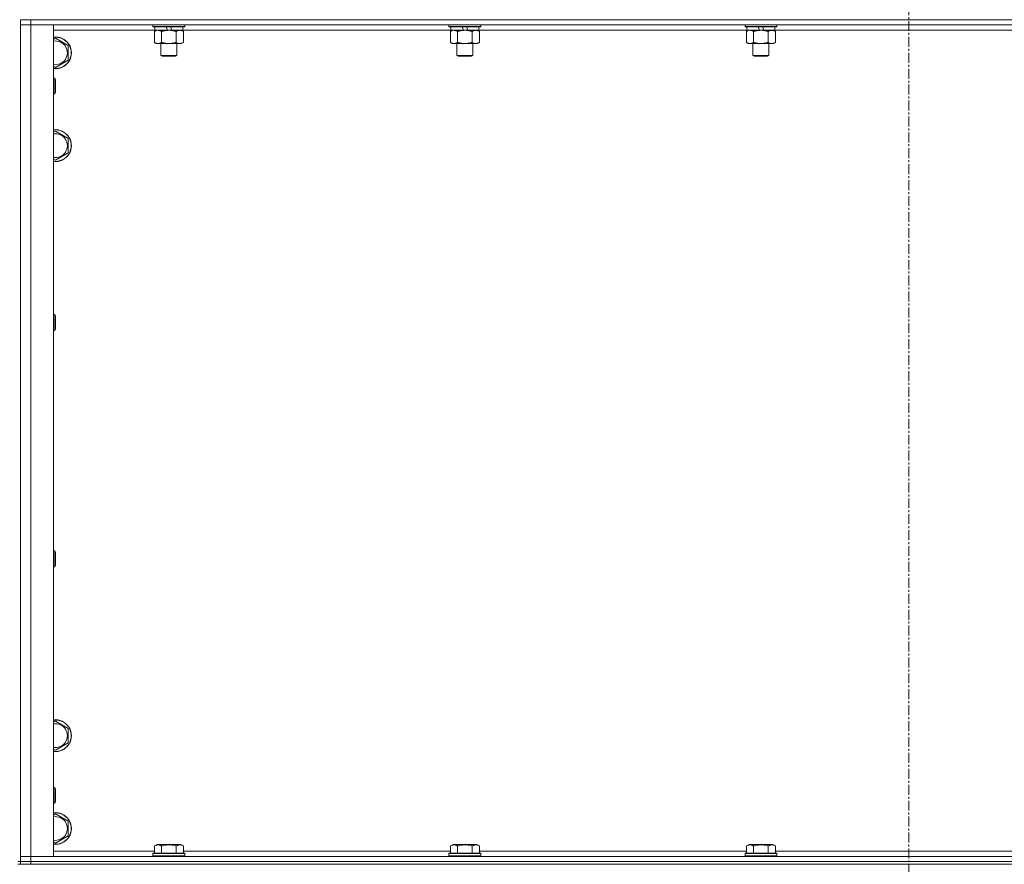
# Model space of a CAD drawing. Units: millimetres. Extents: x 0 to 45917, y -11 to 31500.
# Drawn here: x 13407 to 14149, y 20828 to 21465 of the extents above; entities that cross this region are included whole.
import ezdxf

# ---------------------------------------------------------------- set-up
doc = ezdxf.new("R2010")
doc.units = ezdxf.units.MM
doc.linetypes.add('K5LT_AXLED', pattern=[12, 7.5, -1.5, 1.5, -1.5])
doc.linetypes.add('K5LT_THIN', pattern=[0])
for name, color, linetype, true_color in [('OSI', 2, 'Continuous', 0xffff00), ('R', 1, 'Continuous', 0xff0000), ('WELDING', 7, 'Continuous', 0xffffff)]:
    doc.layers.add(name, color=color, linetype=linetype, true_color=true_color)

msp = doc.modelspace()

# ---------------------------------------------------------------- linework, layer by layer
at = {"layer": 'OSI', "color": 30, "linetype": 'K5LT_AXLED', "lineweight": 18, "true_color": 0xff8000}
msp.add_line((14077.38, 25315.8), (14077.38, 20679.8), dxfattribs=at)
at = {"layer": 'R', "color": 7, "linetype": 'K5LT_THIN', "lineweight": 18}
for p, q in [((13407.38, 21464.8), (13407.38, 20829.8)), ((13407.38, 21464.8), (13415.38, 21464.8)), ((13415.38, 21464.8), (13415.38, 21460.8)), ((14739.38, 21464.8), (13415.38, 21464.8)), ((13415.38, 21460.8), (13407.38, 21460.8)), ((13407.38, 21460.8), (13415.38, 21460.8)), ((13415.38, 21460.8), (13415.38, 20833.8)), ((13415.38, 21460.8), (13432.38, 21460.8)), ((14739.38, 21460.8), (13415.38, 21460.8)), ((13432.38, 21460.8), (13432.38, 20833.8)), ((13508.88, 21456.8), (13432.38, 21456.8)), ((13507.38, 21460.8), (13507.38, 21459.6)), ((13531.38, 21459.6), (13507.38, 21459.6)), ((13507.38, 21459.6), (13507.55, 21459.3)), ((13531.21, 21459.3), (13507.55, 21459.3)), ((13508.41, 21455.95), (13509.88, 21456.8)), ((13508.41, 21455.95), (13508.41, 21447.65)), ((13508.88, 21459.3), (13508.88, 21456.8)), ((13518.37, 21456.8), (13508.88, 21456.8)), ((13513.9, 21455.95), (13513.9, 21447.65)), ((13518.37, 21456.8), (13517.2, 21459.3)), ((13518.37, 21456.8), (13519.38, 21456.8)), ((13519.38, 21456.8), (13521.68, 21456.8)), ((13521.68, 21456.8), (13520.51, 21459.3)), ((13529.88, 21456.8), (13521.68, 21456.8)), ((13524.87, 21455.95), (13524.87, 21447.65)), ((13530.35, 21455.95), (13528.88, 21456.8)), ((13529.88, 21459.3), (13529.88, 21456.8)), ((13732.08, 21456.8), (13529.88, 21456.8)), ((13530.35, 21455.95), (13530.35, 21447.65)), ((13531.38, 21459.6), (13531.21, 21459.3)), ((13531.38, 21460.8), (13531.38, 21459.6)), ((13730.58, 21460.8), (13730.58, 21459.6)), ((13754.58, 21459.6), (13730.58, 21459.6)), ((13730.58, 21459.6), (13730.75, 21459.3)), ((13754.41, 21459.3), (13730.75, 21459.3)), ((13731.61, 21455.95), (13733.08, 21456.8)), ((13731.61, 21455.95), (13731.61, 21447.65)), ((13732.08, 21459.3), (13732.08, 21456.8)), ((13741.57, 21456.8), (13732.08, 21456.8)), ((13737.1, 21455.95), (13737.1, 21447.65)), ((13741.57, 21456.8), (13740.4, 21459.3)), ((13741.57, 21456.8), (13742.58, 21456.8)), ((13742.58, 21456.8), (13744.88, 21456.8)), ((13744.88, 21456.8), (13743.71, 21459.3)), ((13753.08, 21456.8), (13744.88, 21456.8)), ((13748.07, 21455.95), (13748.07, 21447.65)), ((13753.55, 21455.95), (13752.08, 21456.8)), ((13753.08, 21459.3), (13753.08, 21456.8)), ((13955.28, 21456.8), (13753.08, 21456.8)), ((13753.55, 21455.95), (13753.55, 21447.65)), ((13754.58, 21459.6), (13754.41, 21459.3)), ((13754.58, 21460.8), (13754.58, 21459.6)), ((13953.78, 21460.8), (13953.78, 21459.6)), ((13977.78, 21459.6), (13953.78, 21459.6)), ((13953.78, 21459.6), (13953.95, 21459.3)), ((13977.61, 21459.3), (13953.95, 21459.3)), ((13954.81, 21455.95), (13956.28, 21456.8)), ((13954.81, 21455.95), (13954.81, 21447.65)), ((13955.28, 21459.3), (13955.28, 21456.8)), ((13964.77, 21456.8), (13955.28, 21456.8)), ((13960.3, 21455.95), (13960.3, 21447.65)), ((13964.77, 21456.8), (13963.6, 21459.3)), ((13964.77, 21456.8), (13965.78, 21456.8)), ((13965.78, 21456.8), (13968.08, 21456.8)), ((13968.08, 21456.8), (13966.91, 21459.3)), ((13976.28, 21456.8), (13968.08, 21456.8)), ((13971.27, 21455.95), (13971.27, 21447.65)), ((13976.75, 21455.95), (13975.28, 21456.8)), ((13976.28, 21459.3), (13976.28, 21456.8)), ((14178.48, 21456.8), (13976.28, 21456.8)), ((13976.75, 21455.95), (13976.75, 21447.65)), ((13977.78, 21459.6), (13977.61, 21459.3)), ((13977.78, 21460.8), (13977.78, 21459.6)), ((13432.38, 21449.9), (13433.88, 21450.77)), ((13433.88, 21450.77), (13443.38, 21445.29)), ((13443.38, 21445.29), (13443.38, 21434.32)), ((13508.41, 21447.65), (13509.88, 21446.8)), ((13519.38, 21446.8), (13509.88, 21446.8)), ((13513.38, 21446.8), (13513.38, 21437.88)), ((13528.88, 21446.8), (13519.38, 21446.8)), ((13525.38, 21446.8), (13525.38, 21437.88)), ((13530.35, 21447.65), (13528.88, 21446.8)), ((13731.61, 21447.65), (13733.08, 21446.8)), ((13742.58, 21446.8), (13733.08, 21446.8)), ((13736.58, 21446.8), (13736.58, 21437.88)), ((13752.08, 21446.8), (13742.58, 21446.8)), ((13748.58, 21446.8), (13748.58, 21437.88)), ((13753.55, 21447.65), (13752.08, 21446.8)), ((13954.81, 21447.65), (13956.28, 21446.8)), ((13965.78, 21446.8), (13956.28, 21446.8)), ((13959.78, 21446.8), (13959.78, 21437.88)), ((13975.28, 21446.8), (13965.78, 21446.8)), ((13971.78, 21446.8), (13971.78, 21437.88)), ((13976.75, 21447.65), (13975.28, 21446.8)), ((13443.38, 21434.32), (13433.88, 21428.83)), ((13525.38, 21437.88), (13513.38, 21437.88)), ((13513.38, 21437.88), (13514.38, 21437.3)), ((13524.38, 21437.3), (13514.38, 21437.3)), ((13525.38, 21437.88), (13524.38, 21437.3)), ((13748.58, 21437.88), (13736.58, 21437.88)), ((13736.58, 21437.88), (13737.58, 21437.3)), ((13747.58, 21437.3), (13737.58, 21437.3)), ((13748.58, 21437.88), (13747.58, 21437.3)), ((13971.78, 21437.88), (13959.78, 21437.88)), ((13959.78, 21437.88), (13960.78, 21437.3)), ((13970.78, 21437.3), (13960.78, 21437.3)), ((13971.78, 21437.88), (13970.78, 21437.3)), ((13433.88, 21428.83), (13432.38, 21429.7)), ((13432.38, 21420.8), (13433.3, 21420.8)), ((13433.3, 21420.8), (13433.88, 21419.8)), ((13433.3, 21420.8), (13433.3, 21408.8)), ((13433.88, 21419.8), (13433.88, 21409.8)), ((13432.38, 21408.8), (13433.3, 21408.8)), ((13433.3, 21408.8), (13433.88, 21409.8)), ((13432.38, 21379.9), (13433.88, 21380.77)), ((13433.88, 21380.77), (13443.38, 21375.29)), ((13443.38, 21375.29), (13443.38, 21364.32)), ((13433.88, 21358.83), (13432.38, 21359.7)), ((13443.38, 21364.32), (13433.88, 21358.83)), ((13432.38, 21242.47), (13433.3, 21242.47)), ((13433.3, 21242.47), (13433.88, 21241.47)), ((13433.3, 21242.47), (13433.3, 21230.47)), ((13433.88, 21241.47), (13433.88, 21231.47)), ((13432.38, 21230.47), (13433.3, 21230.47)), ((13433.3, 21230.47), (13433.88, 21231.47)), ((13432.38, 21064.13), (13433.3, 21064.13)), ((13433.3, 21064.13), (13433.88, 21063.13)), ((13433.3, 21064.13), (13433.3, 21052.13)), ((13433.88, 21063.13), (13433.88, 21053.13)), ((13432.38, 21052.13), (13433.3, 21052.13)), ((13433.3, 21052.13), (13433.88, 21053.13)), ((13432.38, 20934.9), (13433.88, 20935.77)), ((13433.88, 20935.77), (13443.38, 20930.29)), ((13443.38, 20930.29), (13443.38, 20919.32)), ((13433.88, 20913.83), (13432.38, 20914.7)), ((13443.38, 20919.32), (13433.88, 20913.83)), ((13432.38, 20885.8), (13433.3, 20885.8)), ((13433.3, 20885.8), (13433.88, 20884.8)), ((13433.3, 20885.8), (13433.3, 20873.8)), ((13433.88, 20884.8), (13433.88, 20874.8)), ((13432.38, 20873.8), (13433.3, 20873.8)), ((13433.3, 20873.8), (13433.88, 20874.8)), ((13432.38, 20864.9), (13433.88, 20865.77)), ((13433.88, 20865.77), (13443.38, 20860.29)), ((13443.38, 20860.29), (13443.38, 20849.32)), ((13443.38, 20849.32), (13433.88, 20843.83)), ((13433.88, 20843.83), (13432.38, 20844.7)), ((13508.41, 20841.65), (13510.41, 20842.8)), ((13508.41, 20841.65), (13508.41, 20836.3)), ((13511.61, 20842.8), (13510.41, 20842.8)), ((13528.35, 20842.8), (13511.61, 20842.8)), ((13513.9, 20841.65), (13513.9, 20836.3)), ((13524.87, 20841.65), (13524.87, 20836.3)), ((13530.35, 20841.65), (13528.35, 20842.8)), ((13530.35, 20841.65), (13530.35, 20836.3)), ((13731.61, 20841.65), (13733.61, 20842.8)), ((13731.61, 20841.65), (13731.61, 20836.3)), ((13734.81, 20842.8), (13733.61, 20842.8)), ((13751.55, 20842.8), (13734.81, 20842.8)), ((13737.1, 20841.65), (13737.1, 20836.3)), ((13748.07, 20841.65), (13748.07, 20836.3)), ((13753.55, 20841.65), (13751.55, 20842.8)), ((13753.55, 20841.65), (13753.55, 20836.3)), ((13954.81, 20841.65), (13956.81, 20842.8)), ((13954.81, 20841.65), (13954.81, 20836.3)), ((13958.01, 20842.8), (13956.81, 20842.8)), ((13974.75, 20842.8), (13958.01, 20842.8)), ((13960.3, 20841.65), (13960.3, 20836.3)), ((13971.27, 20841.65), (13971.27, 20836.3)), ((13976.75, 20841.65), (13974.75, 20842.8)), ((13976.75, 20841.65), (13976.75, 20836.3)), ((13407.38, 20833.8), (13415.38, 20833.8)), ((13415.38, 20833.8), (13407.38, 20833.8)), ((13415.38, 20829.8), (13415.38, 20833.8)), ((13432.38, 20833.8), (13415.38, 20833.8)), ((13415.38, 20833.8), (14739.38, 20833.8)), ((13432.38, 20837.8), (13508.41, 20837.8)), ((13507.38, 20836), (13507.55, 20836.3)), ((13507.38, 20836), (13507.38, 20834.1)), ((13508.99, 20836), (13507.38, 20836)), ((13507.38, 20834.1), (13507.55, 20833.8)), ((13508.99, 20834.1), (13507.38, 20834.1)), ((13509.14, 20836.3), (13507.55, 20836.3)), ((13531.38, 20836), (13508.99, 20836)), ((13531.38, 20834.1), (13508.99, 20834.1)), ((13531.21, 20836.3), (13509.14, 20836.3)), ((13530.35, 20837.8), (13731.61, 20837.8)), ((13531.38, 20836), (13531.21, 20836.3)), ((13531.38, 20834.1), (13531.21, 20833.8)), ((13531.38, 20836), (13531.38, 20834.1)), ((13730.58, 20836), (13730.75, 20836.3)), ((13730.58, 20836), (13730.58, 20834.1)), ((13732.19, 20836), (13730.58, 20836)), ((13730.58, 20834.1), (13730.75, 20833.8)), ((13732.19, 20834.1), (13730.58, 20834.1)), ((13732.34, 20836.3), (13730.75, 20836.3)), ((13754.58, 20836), (13732.19, 20836)), ((13754.58, 20834.1), (13732.19, 20834.1)), ((13754.41, 20836.3), (13732.34, 20836.3)), ((13753.55, 20837.8), (13954.81, 20837.8)), ((13754.58, 20836), (13754.41, 20836.3)), ((13754.58, 20834.1), (13754.41, 20833.8)), ((13754.58, 20836), (13754.58, 20834.1)), ((13953.78, 20836), (13953.95, 20836.3)), ((13953.78, 20836), (13953.78, 20834.1)), ((13955.39, 20836), (13953.78, 20836)), ((13953.78, 20834.1), (13953.95, 20833.8)), ((13955.39, 20834.1), (13953.78, 20834.1)), ((13955.54, 20836.3), (13953.95, 20836.3)), ((13977.78, 20836), (13955.39, 20836)), ((13977.78, 20834.1), (13955.39, 20834.1)), ((13977.61, 20836.3), (13955.54, 20836.3)), ((13976.75, 20837.8), (14178.01, 20837.8)), ((13977.78, 20836), (13977.61, 20836.3)), ((13977.78, 20834.1), (13977.61, 20833.8)), ((13977.78, 20836), (13977.78, 20834.1)), ((13405.38, 20829.8), (13407.38, 20829.8)), ((13405.38, 20827.8), (13407.38, 20827.8)), ((13415.38, 20829.8), (13407.38, 20829.8)), ((13407.38, 20827.8), (13407.38, 20829.8)), ((13407.38, 20829.8), (13415.38, 20829.8)), ((13415.38, 20827.8), (13407.38, 20827.8)), ((13415.38, 20829.8), (14739.38, 20829.8)), ((13415.38, 20829.8), (14739.38, 20829.8)), ((13415.38, 20827.8), (13415.38, 20829.8)), ((13415.38, 20827.8), (14739.38, 20827.8))]:
    msp.add_line(p, q, dxfattribs=at)
for centre, radius, start, end in [((13433.88, 21439.8), 12, 262.81924, 97.18076), ((13433.88, 21439.8), 11.83, 262.71351, 97.28649), ((13433.88, 21439.8), 8.97, 260.37625, 99.62375), ((13433.88, 21369.8), 12, 262.81924, 97.18076), ((13433.88, 21369.8), 11.83, 262.71351, 97.28649), ((13433.88, 21369.8), 8.97, 260.37625, 99.62375), ((13433.88, 20924.8), 12, 262.81924, 97.18076), ((13433.88, 20924.8), 11.83, 262.71351, 97.28649), ((13433.88, 20924.8), 8.97, 260.37625, 99.62375), ((13433.88, 20854.8), 12, 262.81924, 97.18076), ((13433.88, 20854.8), 11.83, 262.71351, 97.28649), ((13433.88, 20854.8), 8.97, 260.37625, 99.62375)]:
    msp.add_arc(centre, radius, start, end, dxfattribs=at)
at = {"layer": 'WELDING', "color": 7, "linetype": 'K5LT_THIN', "lineweight": 18}
for p, q in [((13508.95, 21456.24), (13508.41, 21455.95)), ((13509.86, 21456.6), (13508.95, 21456.24)), ((13510.78, 21456.78), (13509.86, 21456.6)), ((13511.15, 21456.8), (13510.78, 21456.78)), ((13732.15, 21456.24), (13731.61, 21455.95)), ((13733.06, 21456.6), (13732.15, 21456.24)), ((13733.98, 21456.78), (13733.06, 21456.6)), ((13734.35, 21456.8), (13733.98, 21456.78)), ((13955.35, 21456.24), (13954.81, 21455.95)), ((13956.26, 21456.6), (13955.35, 21456.24)), ((13957.18, 21456.78), (13956.26, 21456.6)), ((13957.55, 21456.8), (13957.18, 21456.78))]:
    msp.add_line(p, q, dxfattribs=at)
for points, knots in [([(13513.9, 21455.95), (13513.61, 21456.12), (13513.17, 21456.34), (13512.61, 21456.55), (13512.23, 21456.67), (13511.87, 21456.74), (13511.51, 21456.79), (13511.27, 21456.8), (13511.15, 21456.8)], [0, 0, 0, 0, 2.905563, 4.375924, 5.511195, 6.679161, 7.850161, 9, 9, 9, 9]), ([(13519.38, 21456.8), (13519.32, 21456.8), (13519.2, 21456.8), (13519.03, 21456.8), (13518.85, 21456.79), (13518.67, 21456.79), (13518.5, 21456.78), (13518.26, 21456.76), (13517.85, 21456.73), (13517.37, 21456.68), (13516.9, 21456.62), (13516.55, 21456.56), (13516.19, 21456.5), (13515.83, 21456.43), (13515.47, 21456.36), (13515.13, 21456.28), (13514.81, 21456.2), (13514.5, 21456.12), (13514.2, 21456.04), (13514, 21455.98), (13513.9, 21455.95)], [0, 0, 0, 0, 0.13683, 0.27366, 0.41049, 0.54732, 0.68415, 0.820981, 1.094641, 1.641961, 1.915621, 2.189281, 2.472595, 2.755908, 3.039221, 3.322535, 3.565256, 3.807977, 4.050698, 4.293419, 4.293419, 4.293419, 4.293419]), ([(13524.87, 21455.95), (13524.76, 21455.98), (13524.5, 21456.06), (13524.15, 21456.15), (13523.84, 21456.23), (13523.52, 21456.3), (13523.15, 21456.39), (13522.81, 21456.46), (13522.56, 21456.5), (13522.33, 21456.54), (13522.05, 21456.59), (13521.62, 21456.65), (13521.16, 21456.71), (13520.66, 21456.75), (13520.3, 21456.78), (13520.02, 21456.79), (13519.81, 21456.8), (13519.59, 21456.8), (13519.45, 21456.8), (13519.38, 21456.8)], [0, 0, 0, 0, 0.253231, 0.633077, 0.823001, 1.012924, 1.39277, 1.683866, 1.829413, 1.974961, 2.22598, 2.476999, 2.979038, 3.307633, 3.636228, 3.800526, 3.964824, 4.129121, 4.293419, 4.293419, 4.293419, 4.293419]), ([(13527.61, 21456.8), (13527.48, 21456.8), (13527.24, 21456.79), (13526.86, 21456.74), (13526.5, 21456.66), (13526.04, 21456.52), (13525.49, 21456.29), (13525.07, 21456.07), (13524.87, 21455.95)], [0, 0, 0, 0, 1.192024, 2.404251, 3.60809, 4.765234, 6.955738, 9, 9, 9, 9]), ([(13530.35, 21455.95), (13530.06, 21456.12), (13529.63, 21456.34), (13529.07, 21456.55), (13528.68, 21456.67), (13528.32, 21456.74), (13527.97, 21456.79), (13527.73, 21456.8), (13527.61, 21456.8)], [0, 0, 0, 0, 2.905563, 4.375924, 5.511195, 6.679161, 7.850161, 9, 9, 9, 9]), ([(13737.1, 21455.95), (13736.81, 21456.12), (13736.37, 21456.34), (13735.81, 21456.55), (13735.43, 21456.67), (13735.07, 21456.74), (13734.71, 21456.79), (13734.47, 21456.8), (13734.35, 21456.8)], [0, 0, 0, 0, 2.905563, 4.375924, 5.511195, 6.679161, 7.850161, 9, 9, 9, 9]), ([(13742.58, 21456.8), (13742.52, 21456.8), (13742.4, 21456.8), (13742.23, 21456.8), (13742.05, 21456.79), (13741.87, 21456.79), (13741.7, 21456.78), (13741.46, 21456.76), (13741.05, 21456.73), (13740.57, 21456.68), (13740.1, 21456.62), (13739.75, 21456.56), (13739.39, 21456.5), (13739.03, 21456.43), (13738.67, 21456.36), (13738.33, 21456.28), (13738.01, 21456.2), (13737.7, 21456.12), (13737.4, 21456.04), (13737.2, 21455.98), (13737.1, 21455.95)], [0, 0, 0, 0, 0.13683, 0.27366, 0.41049, 0.54732, 0.68415, 0.820981, 1.094641, 1.641961, 1.915621, 2.189281, 2.472595, 2.755908, 3.039221, 3.322535, 3.565256, 3.807977, 4.050698, 4.293419, 4.293419, 4.293419, 4.293419]), ([(13748.07, 21455.95), (13747.96, 21455.98), (13747.7, 21456.06), (13747.35, 21456.15), (13747.04, 21456.23), (13746.72, 21456.3), (13746.35, 21456.39), (13746.01, 21456.46), (13745.76, 21456.5), (13745.53, 21456.54), (13745.25, 21456.59), (13744.82, 21456.65), (13744.36, 21456.71), (13743.86, 21456.75), (13743.5, 21456.78), (13743.22, 21456.79), (13743.01, 21456.8), (13742.79, 21456.8), (13742.65, 21456.8), (13742.58, 21456.8)], [0, 0, 0, 0, 0.253231, 0.633077, 0.823001, 1.012924, 1.39277, 1.683866, 1.829413, 1.974961, 2.22598, 2.476999, 2.979038, 3.307633, 3.636228, 3.800526, 3.964824, 4.129121, 4.293419, 4.293419, 4.293419, 4.293419]), ([(13750.81, 21456.8), (13750.68, 21456.8), (13750.44, 21456.79), (13750.06, 21456.74), (13749.7, 21456.66), (13749.24, 21456.52), (13748.69, 21456.29), (13748.27, 21456.07), (13748.07, 21455.95)], [0, 0, 0, 0, 1.192024, 2.404251, 3.60809, 4.765234, 6.955738, 9, 9, 9, 9]), ([(13753.55, 21455.95), (13753.26, 21456.12), (13752.83, 21456.34), (13752.27, 21456.55), (13751.88, 21456.67), (13751.52, 21456.74), (13751.17, 21456.79), (13750.93, 21456.8), (13750.81, 21456.8)], [0, 0, 0, 0, 2.905563, 4.375924, 5.511195, 6.679161, 7.850161, 9, 9, 9, 9]), ([(13960.3, 21455.95), (13960.01, 21456.12), (13959.57, 21456.34), (13959.01, 21456.55), (13958.63, 21456.67), (13958.27, 21456.74), (13957.91, 21456.79), (13957.67, 21456.8), (13957.55, 21456.8)], [0, 0, 0, 0, 2.905563, 4.375924, 5.511195, 6.679161, 7.850161, 9, 9, 9, 9]), ([(13965.78, 21456.8), (13965.72, 21456.8), (13965.6, 21456.8), (13965.43, 21456.8), (13965.25, 21456.79), (13965.07, 21456.79), (13964.9, 21456.78), (13964.66, 21456.76), (13964.25, 21456.73), (13963.77, 21456.68), (13963.3, 21456.62), (13962.95, 21456.56), (13962.59, 21456.5), (13962.23, 21456.43), (13961.87, 21456.36), (13961.53, 21456.28), (13961.21, 21456.2), (13960.9, 21456.12), (13960.6, 21456.04), (13960.4, 21455.98), (13960.3, 21455.95)], [0, 0, 0, 0, 0.13683, 0.27366, 0.41049, 0.54732, 0.68415, 0.820981, 1.094641, 1.641961, 1.915621, 2.189281, 2.472595, 2.755908, 3.039221, 3.322535, 3.565256, 3.807977, 4.050698, 4.293419, 4.293419, 4.293419, 4.293419]), ([(13971.27, 21455.95), (13971.16, 21455.98), (13970.9, 21456.06), (13970.55, 21456.15), (13970.24, 21456.23), (13969.92, 21456.3), (13969.55, 21456.39), (13969.21, 21456.46), (13968.96, 21456.5), (13968.73, 21456.54), (13968.45, 21456.59), (13968.02, 21456.65), (13967.56, 21456.71), (13967.06, 21456.75), (13966.7, 21456.78), (13966.42, 21456.79), (13966.21, 21456.8), (13965.99, 21456.8), (13965.85, 21456.8), (13965.78, 21456.8)], [0, 0, 0, 0, 0.253231, 0.633077, 0.823001, 1.012924, 1.39277, 1.683866, 1.829413, 1.974961, 2.22598, 2.476999, 2.979038, 3.307633, 3.636228, 3.800526, 3.964824, 4.129121, 4.293419, 4.293419, 4.293419, 4.293419]), ([(13974.01, 21456.8), (13973.88, 21456.8), (13973.64, 21456.79), (13973.26, 21456.74), (13972.9, 21456.66), (13972.44, 21456.52), (13971.89, 21456.29), (13971.47, 21456.07), (13971.27, 21455.95)], [0, 0, 0, 0, 1.192024, 2.404251, 3.60809, 4.765234, 6.955738, 9, 9, 9, 9]), ([(13976.75, 21455.95), (13976.46, 21456.12), (13976.03, 21456.34), (13975.47, 21456.55), (13975.08, 21456.67), (13974.72, 21456.74), (13974.37, 21456.79), (13974.13, 21456.8), (13974.01, 21456.8)], [0, 0, 0, 0, 2.905563, 4.375924, 5.511195, 6.679161, 7.850161, 9, 9, 9, 9]), ([(13508.41, 21447.65), (13508.74, 21447.46), (13509.21, 21447.23), (13509.78, 21447.02), (13510.12, 21446.92), (13510.43, 21446.86), (13510.77, 21446.81), (13511.12, 21446.79), (13511.48, 21446.81), (13511.79, 21446.85), (13512.12, 21446.91), (13512.57, 21447.03), (13513.18, 21447.26), (13513.64, 21447.5), (13513.9, 21447.65)], [0, 0, 0, 0, 2.72415, 3.912285, 4.716446, 5.530362, 6.353984, 7.500189, 8.40607, 9.211142, 9.998759, 11.128707, 12.847273, 15, 15, 15, 15]), ([(13513.9, 21447.65), (13513.96, 21447.63), (13514.08, 21447.6), (13514.27, 21447.55), (13514.45, 21447.5), (13514.7, 21447.43), (13515, 21447.35), (13515.34, 21447.27), (13515.65, 21447.21), (13515.93, 21447.15), (13516.16, 21447.11), (13516.34, 21447.07), (13516.56, 21447.04), (13516.84, 21446.99), (13517.2, 21446.94), (13517.57, 21446.9), (13518.05, 21446.85), (13518.54, 21446.82), (13519.02, 21446.8), (13519.26, 21446.8), (13519.38, 21446.8)], [0, 0, 0, 0, 0.14736, 0.294719, 0.442079, 0.589439, 0.884158, 1.178877, 1.396237, 1.613598, 1.830958, 1.939638, 2.048318, 2.328827, 2.609337, 2.889846, 3.170356, 3.731374, 4.011884, 4.292393, 4.292393, 4.292393, 4.292393]), ([(13519.38, 21446.8), (13519.56, 21446.8), (13519.93, 21446.81), (13520.48, 21446.83), (13521.04, 21446.88), (13521.52, 21446.94), (13521.88, 21446.99), (13522.11, 21447.02), (13522.28, 21447.05), (13522.46, 21447.08), (13522.63, 21447.11), (13522.8, 21447.14), (13523, 21447.18), (13523.21, 21447.23), (13523.53, 21447.3), (13523.85, 21447.37), (13524.16, 21447.46), (13524.4, 21447.52), (13524.63, 21447.58), (13524.79, 21447.63), (13524.87, 21447.65)], [0, 0, 0, 0, 0.426692, 0.853385, 1.280077, 1.70677, 1.976977, 2.112081, 2.247185, 2.382289, 2.517392, 2.652496, 2.7876, 2.975699, 3.163798, 3.539996, 3.728096, 3.916195, 4.104294, 4.292393, 4.292393, 4.292393, 4.292393]), ([(13524.87, 21447.65), (13525.19, 21447.46), (13525.66, 21447.23), (13526.24, 21447.02), (13526.58, 21446.92), (13526.88, 21446.86), (13527.22, 21446.81), (13527.58, 21446.79), (13527.93, 21446.81), (13528.24, 21446.85), (13528.58, 21446.91), (13529.02, 21447.03), (13529.63, 21447.26), (13530.1, 21447.5), (13530.35, 21447.65)], [0, 0, 0, 0, 2.72415, 3.912285, 4.716446, 5.530362, 6.353984, 7.500189, 8.40607, 9.211142, 9.998759, 11.128707, 12.847273, 15, 15, 15, 15]), ([(13731.61, 21447.65), (13731.94, 21447.46), (13732.41, 21447.23), (13732.98, 21447.02), (13733.32, 21446.92), (13733.63, 21446.86), (13733.97, 21446.81), (13734.32, 21446.79), (13734.68, 21446.81), (13734.99, 21446.85), (13735.32, 21446.91), (13735.77, 21447.03), (13736.38, 21447.26), (13736.84, 21447.5), (13737.1, 21447.65)], [0, 0, 0, 0, 2.72415, 3.912285, 4.716446, 5.530362, 6.353984, 7.500189, 8.40607, 9.211142, 9.998759, 11.128707, 12.847273, 15, 15, 15, 15]), ([(13737.1, 21447.65), (13737.16, 21447.63), (13737.28, 21447.6), (13737.47, 21447.55), (13737.65, 21447.5), (13737.9, 21447.43), (13738.2, 21447.35), (13738.54, 21447.27), (13738.85, 21447.21), (13739.13, 21447.15), (13739.36, 21447.11), (13739.54, 21447.07), (13739.76, 21447.04), (13740.04, 21446.99), (13740.4, 21446.94), (13740.77, 21446.9), (13741.25, 21446.85), (13741.74, 21446.82), (13742.22, 21446.8), (13742.46, 21446.8), (13742.58, 21446.8)], [0, 0, 0, 0, 0.14736, 0.294719, 0.442079, 0.589439, 0.884158, 1.178877, 1.396237, 1.613598, 1.830958, 1.939638, 2.048318, 2.328827, 2.609337, 2.889846, 3.170356, 3.731374, 4.011884, 4.292393, 4.292393, 4.292393, 4.292393]), ([(13742.58, 21446.8), (13742.76, 21446.8), (13743.13, 21446.81), (13743.68, 21446.83), (13744.24, 21446.88), (13744.72, 21446.94), (13745.08, 21446.99), (13745.31, 21447.02), (13745.48, 21447.05), (13745.66, 21447.08), (13745.83, 21447.11), (13746, 21447.14), (13746.2, 21447.18), (13746.41, 21447.23), (13746.73, 21447.3), (13747.05, 21447.37), (13747.36, 21447.46), (13747.6, 21447.52), (13747.83, 21447.58), (13747.99, 21447.63), (13748.07, 21447.65)], [0, 0, 0, 0, 0.426692, 0.853385, 1.280077, 1.70677, 1.976977, 2.112081, 2.247185, 2.382289, 2.517392, 2.652496, 2.7876, 2.975699, 3.163798, 3.539996, 3.728096, 3.916195, 4.104294, 4.292393, 4.292393, 4.292393, 4.292393]), ([(13748.07, 21447.65), (13748.39, 21447.46), (13748.86, 21447.23), (13749.44, 21447.02), (13749.78, 21446.92), (13750.08, 21446.86), (13750.42, 21446.81), (13750.78, 21446.79), (13751.13, 21446.81), (13751.44, 21446.85), (13751.78, 21446.91), (13752.22, 21447.03), (13752.83, 21447.26), (13753.3, 21447.5), (13753.55, 21447.65)], [0, 0, 0, 0, 2.72415, 3.912285, 4.716446, 5.530362, 6.353984, 7.500189, 8.40607, 9.211142, 9.998759, 11.128707, 12.847273, 15, 15, 15, 15]), ([(13954.81, 21447.65), (13955.14, 21447.46), (13955.61, 21447.23), (13956.18, 21447.02), (13956.52, 21446.92), (13956.83, 21446.86), (13957.17, 21446.81), (13957.52, 21446.79), (13957.88, 21446.81), (13958.19, 21446.85), (13958.52, 21446.91), (13958.97, 21447.03), (13959.58, 21447.26), (13960.04, 21447.5), (13960.3, 21447.65)], [0, 0, 0, 0, 2.72415, 3.912285, 4.716446, 5.530362, 6.353984, 7.500189, 8.40607, 9.211142, 9.998759, 11.128707, 12.847273, 15, 15, 15, 15]), ([(13960.3, 21447.65), (13960.36, 21447.63), (13960.48, 21447.6), (13960.67, 21447.55), (13960.85, 21447.5), (13961.1, 21447.43), (13961.4, 21447.35), (13961.74, 21447.27), (13962.05, 21447.21), (13962.33, 21447.15), (13962.56, 21447.11), (13962.74, 21447.07), (13962.96, 21447.04), (13963.24, 21446.99), (13963.6, 21446.94), (13963.97, 21446.9), (13964.45, 21446.85), (13964.94, 21446.82), (13965.42, 21446.8), (13965.66, 21446.8), (13965.78, 21446.8)], [0, 0, 0, 0, 0.14736, 0.294719, 0.442079, 0.589439, 0.884158, 1.178877, 1.396237, 1.613598, 1.830958, 1.939638, 2.048318, 2.328827, 2.609337, 2.889846, 3.170356, 3.731374, 4.011884, 4.292393, 4.292393, 4.292393, 4.292393]), ([(13965.78, 21446.8), (13965.96, 21446.8), (13966.33, 21446.81), (13966.88, 21446.83), (13967.44, 21446.88), (13967.92, 21446.94), (13968.28, 21446.99), (13968.51, 21447.02), (13968.68, 21447.05), (13968.86, 21447.08), (13969.03, 21447.11), (13969.2, 21447.14), (13969.4, 21447.18), (13969.61, 21447.23), (13969.93, 21447.3), (13970.25, 21447.37), (13970.56, 21447.46), (13970.8, 21447.52), (13971.03, 21447.58), (13971.19, 21447.63), (13971.27, 21447.65)], [0, 0, 0, 0, 0.426692, 0.853385, 1.280077, 1.70677, 1.976977, 2.112081, 2.247185, 2.382289, 2.517392, 2.652496, 2.7876, 2.975699, 3.163798, 3.539996, 3.728096, 3.916195, 4.104294, 4.292393, 4.292393, 4.292393, 4.292393]), ([(13971.27, 21447.65), (13971.59, 21447.46), (13972.06, 21447.23), (13972.64, 21447.02), (13972.98, 21446.92), (13973.28, 21446.86), (13973.62, 21446.81), (13973.98, 21446.79), (13974.33, 21446.81), (13974.64, 21446.85), (13974.98, 21446.91), (13975.42, 21447.03), (13976.03, 21447.26), (13976.5, 21447.5), (13976.75, 21447.65)], [0, 0, 0, 0, 2.72415, 3.912285, 4.716446, 5.530362, 6.353984, 7.500189, 8.40607, 9.211142, 9.998759, 11.128707, 12.847273, 15, 15, 15, 15]), ([(13511.15, 20842.5), (13511.01, 20842.5), (13510.73, 20842.48), (13510.29, 20842.41), (13509.88, 20842.31), (13509.24, 20842.09), (13508.77, 20841.86), (13508.41, 20841.65)], [0, 0, 0, 0, 1.226606, 2.409535, 3.824463, 4.76519, 8, 8, 8, 8]), ([(13513.9, 20841.65), (13513.72, 20841.75), (13513.37, 20841.94), (13512.82, 20842.18), (13512.3, 20842.35), (13511.79, 20842.46), (13511.43, 20842.49), (13511.22, 20842.5), (13511.15, 20842.5)], [0, 0, 0, 0, 1.81824, 3.449192, 5.5205, 6.92415, 8.399389, 9, 9, 9, 9]), ([(13524.87, 20841.65), (13524.63, 20841.72), (13524.01, 20841.89), (13522.88, 20842.15), (13521.76, 20842.34), (13520.81, 20842.44), (13520.17, 20842.48), (13519.67, 20842.5), (13519.31, 20842.5), (13518.97, 20842.49), (13518.57, 20842.48), (13518.12, 20842.45), (13517.66, 20842.41), (13517.01, 20842.33), (13515.99, 20842.17), (13514.89, 20841.92), (13514.14, 20841.72), (13513.9, 20841.65)], [0, 0, 0, 0, 2.896048, 7.635036, 13.675312, 16.352744, 19.030177, 21.193346, 22.27493, 23.356515, 25.164905, 26.973294, 28.781684, 30.590074, 34.691771, 40.985529, 43.953237, 43.953237, 43.953237, 43.953237]), ([(13530.35, 20841.65), (13530.03, 20841.83), (13529.63, 20842.03), (13529.13, 20842.22), (13528.87, 20842.31), (13528.6, 20842.38), (13528.31, 20842.44), (13527.99, 20842.48), (13527.63, 20842.5), (13527.28, 20842.49), (13526.96, 20842.45), (13526.61, 20842.38), (13526.17, 20842.26), (13525.57, 20842.03), (13525.13, 20841.8), (13524.87, 20841.65)], [0, 0, 0, 0, 2.912728, 3.529104, 4.366059, 5.20805, 5.90491, 6.841792, 7.999747, 8.992853, 9.878966, 10.753647, 12.031595, 13.665019, 16, 16, 16, 16]), ([(13734.35, 20842.5), (13734.21, 20842.5), (13733.93, 20842.48), (13733.49, 20842.41), (13733.08, 20842.31), (13732.44, 20842.09), (13731.97, 20841.86), (13731.61, 20841.65)], [0, 0, 0, 0, 1.226606, 2.409535, 3.824463, 4.76519, 8, 8, 8, 8]), ([(13737.1, 20841.65), (13736.92, 20841.75), (13736.57, 20841.94), (13736.02, 20842.18), (13735.5, 20842.35), (13734.99, 20842.46), (13734.63, 20842.49), (13734.42, 20842.5), (13734.35, 20842.5)], [0, 0, 0, 0, 1.81824, 3.449192, 5.5205, 6.92415, 8.399389, 9, 9, 9, 9]), ([(13748.07, 20841.65), (13747.83, 20841.72), (13747.21, 20841.89), (13746.08, 20842.15), (13744.96, 20842.34), (13744.01, 20842.44), (13743.37, 20842.48), (13742.87, 20842.5), (13742.51, 20842.5), (13742.17, 20842.49), (13741.77, 20842.48), (13741.32, 20842.45), (13740.86, 20842.41), (13740.21, 20842.33), (13739.19, 20842.17), (13738.09, 20841.92), (13737.34, 20841.72), (13737.1, 20841.65)], [0, 0, 0, 0, 2.896048, 7.635036, 13.675312, 16.352744, 19.030177, 21.193346, 22.27493, 23.356515, 25.164905, 26.973294, 28.781684, 30.590074, 34.691771, 40.985529, 43.953237, 43.953237, 43.953237, 43.953237]), ([(13753.55, 20841.65), (13753.23, 20841.83), (13752.83, 20842.03), (13752.33, 20842.22), (13752.07, 20842.31), (13751.8, 20842.38), (13751.51, 20842.44), (13751.19, 20842.48), (13750.83, 20842.5), (13750.48, 20842.49), (13750.16, 20842.45), (13749.81, 20842.38), (13749.37, 20842.26), (13748.77, 20842.03), (13748.33, 20841.8), (13748.07, 20841.65)], [0, 0, 0, 0, 2.912728, 3.529104, 4.366059, 5.20805, 5.90491, 6.841792, 7.999747, 8.992853, 9.878966, 10.753647, 12.031595, 13.665019, 16, 16, 16, 16]), ([(13957.55, 20842.5), (13957.41, 20842.5), (13957.13, 20842.48), (13956.69, 20842.41), (13956.28, 20842.31), (13955.64, 20842.09), (13955.17, 20841.86), (13954.81, 20841.65)], [0, 0, 0, 0, 1.226606, 2.409535, 3.824463, 4.76519, 8, 8, 8, 8]), ([(13960.3, 20841.65), (13960.12, 20841.75), (13959.77, 20841.94), (13959.22, 20842.18), (13958.7, 20842.35), (13958.19, 20842.46), (13957.83, 20842.49), (13957.62, 20842.5), (13957.55, 20842.5)], [0, 0, 0, 0, 1.81824, 3.449192, 5.5205, 6.92415, 8.399389, 9, 9, 9, 9]), ([(13971.27, 20841.65), (13971.03, 20841.72), (13970.41, 20841.89), (13969.28, 20842.15), (13968.16, 20842.34), (13967.21, 20842.44), (13966.57, 20842.48), (13966.07, 20842.5), (13965.71, 20842.5), (13965.37, 20842.49), (13964.97, 20842.48), (13964.52, 20842.45), (13964.06, 20842.41), (13963.41, 20842.33), (13962.39, 20842.17), (13961.29, 20841.92), (13960.54, 20841.72), (13960.3, 20841.65)], [0, 0, 0, 0, 2.896048, 7.635036, 13.675312, 16.352744, 19.030177, 21.193346, 22.27493, 23.356515, 25.164905, 26.973294, 28.781684, 30.590074, 34.691771, 40.985529, 43.953237, 43.953237, 43.953237, 43.953237]), ([(13976.75, 20841.65), (13976.43, 20841.83), (13976.03, 20842.03), (13975.53, 20842.22), (13975.27, 20842.31), (13975, 20842.38), (13974.71, 20842.44), (13974.39, 20842.48), (13974.03, 20842.5), (13973.68, 20842.49), (13973.36, 20842.45), (13973.01, 20842.38), (13972.57, 20842.26), (13971.97, 20842.03), (13971.53, 20841.8), (13971.27, 20841.65)], [0, 0, 0, 0, 2.912728, 3.529104, 4.366059, 5.20805, 5.90491, 6.841792, 7.999747, 8.992853, 9.878966, 10.753647, 12.031595, 13.665019, 16, 16, 16, 16])]:
    msp.add_open_spline(points, degree=3, knots=knots, dxfattribs=at)

doc.saveas('drawing.dxf')
